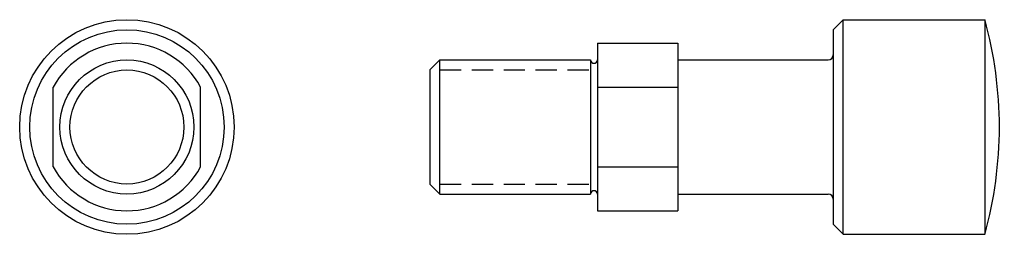
# Model space of a CAD drawing. Extents: x -16 to 131, y -16 to 16.
import ezdxf

# ---------------------------------------------------------------- set-up
doc = ezdxf.new("R2010")
doc.units = 0
doc.linetypes.add('HIDDEN2', pattern=[4.7625, 3.175, -1.5875])
doc.layers.get('0').update_dxf_attribs({"linetype": 'CONTINUOUS'})

# ---------------------------------------------------------------- blocks, each defined once
blk = doc.blocks.new('EHM157FV')
for p, q in [((55.39, 14.5), (56.89, 16)), ((56.89, -16), (56.89, 16)), ((56.89, 16), (78, 16)), ((78, 16), (78, -16)), ((78, 16), (78, 16)), ((78, 16), (78, 16)), ((78, 16), (78, 16)), ((78, 16), (78, 16)), ((78, 16), (78, 16)), ((78, 16), (78, 16)), ((78, 16), (78, 16)), ((78, 16), (78, 16)), ((78, 16), (78, 16)), ((78, 16), (78, 16)), ((78, 16), (78, 16)), ((78, 16), (78, 16)), ((78, 16), (78, 16)), ((78, 16), (78, 16)), ((78, 16), (78, 16)), ((55.39, 14.5), (55.39, -14.5)), ((20.19, 12.5), (20.19, -12.5)), ((20.19, 12.5), (32.19, 12.5)), ((32.19, 12.5), (32.19, -12.5)), ((-4.81, 8.5), (-3.31, 10)), ((-3.31, -10), (-3.31, 10)), ((-3.31, 10), (19.19, 10)), ((19.19, 10), (19.19, -10)), ((32.19, 10), (54.64, 10)), ((-4.81, 8.5), (-4.81, -8.5)), ((20.19, 5.94), (32.19, 5.94)), ((20.19, -5.94), (32.19, -5.94)), ((-3.31, -10), (-4.81, -8.5)), ((-3.31, -10), (19.19, -10)), ((32.19, -10), (54.64, -10)), ((20.19, -12.5), (32.19, -12.5)), ((55.39, -14.5), (56.89, -16)), ((56.89, -16), (78, -16))]:
    blk.add_line(p, q)
at = {"linetype": 'HIDDEN2'}
for p, q in [((-3.31, 8.5), (19.19, 8.5)), ((-3.31, -8.5), (19.19, -8.5))]:
    blk.add_line(p, q, dxfattribs=at)
for centre, radius, start, end in [((20.51, 0), 59.67, 344.4468, 15.5532), ((54.64, 10.75), 0.75, 270, 360), ((19.69, 10), 0.5, 180, 0), ((19.69, -10), 0.5, 0, 180), ((54.64, -10.75), 0.75, 0, 90)]:
    blk.add_arc(centre, radius, start, end)
blk = doc.blocks.new('EHM157SV')
for p, q in [((0, 16), (0, 16)), ((0, 16), (0, 16)), ((0, 16), (0, 16)), ((0, 16), (0, 16)), ((0, 16), (0, 16)), ((0, 16), (0, 16)), ((0, 16), (0, 16)), ((0, 16), (0, 16)), ((0, 16), (0, 16)), ((0, 16), (0, 16)), ((0, 16), (0, 16)), ((0, 16), (0, 16)), ((0, 16), (0, 16)), ((0, 16), (0, 16)), ((0, 16), (0, 16)), ((-11, -5.94), (-11, 5.94)), ((11, -5.94), (11, 5.94))]:
    blk.add_line(p, q)
for radius in [16, 14.5, 10, 8.5]:
    blk.add_circle((0, 0), radius)
for start, end in [(28.3576, 151.6424), (208.3576, 331.6424)]:
    blk.add_arc((0, 0), 12.5, start, end)

msp = doc.modelspace()

# ---------------------------------------------------------------- block references
for name, p in [('EHM157SV', (0, 0)), ('EHM157FV', (50, 0))]:
    msp.add_blockref(name, p)

doc.saveas('drawing.dxf')
